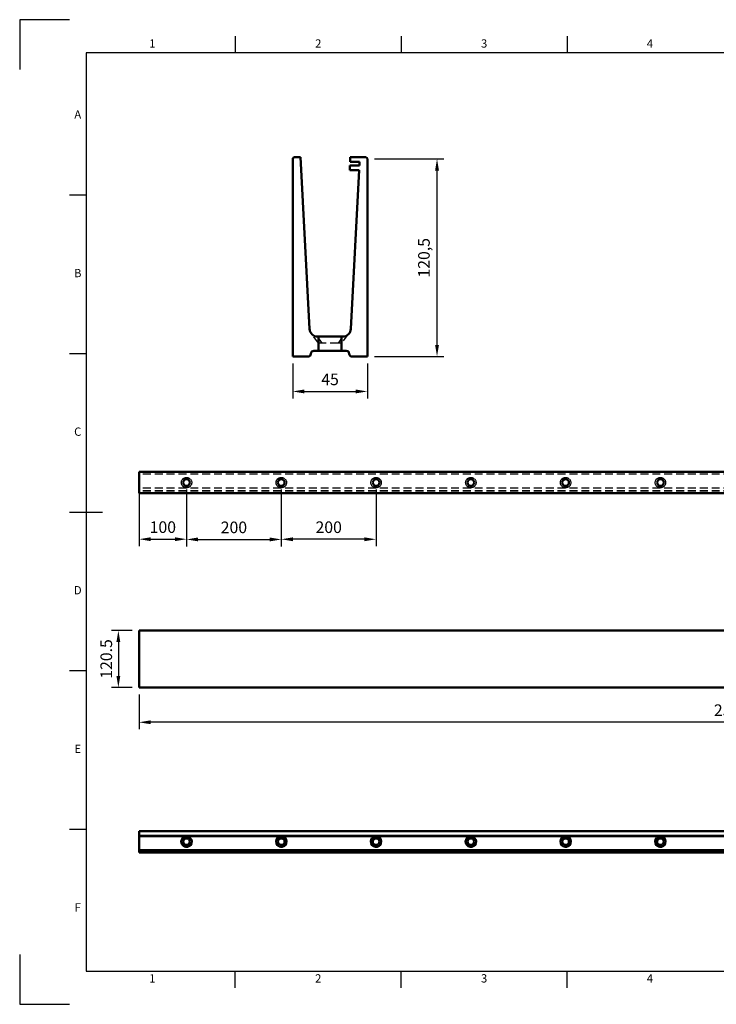
# Model space of a CAD drawing. Units: millimetres. Extents: x 0 to 420, y 0 to 297.
# Drawn here: x 0 to 210, y 0 to 297 of the extents above; entities that cross this region are included whole.
import ezdxf
from ezdxf.enums import TextEntityAlignment as Align

# ---------------------------------------------------------------- set-up
doc = ezdxf.new("R2010")
doc.units = ezdxf.units.MM
doc.header["$LTSCALE"] = 0.75
doc.linetypes.add('HIDDEN2', pattern=[4.7625, 3.175, -1.5875])
for name, color, linetype, lineweight in [('Border', 7, 'Continuous', 25), ('Dimensions', 7, 'Continuous', 25), ('Hidden', 7, 'HIDDEN2', 25), ('Hidden Narrow', 7, 'HIDDEN2', 25), ('Visible', 7, 'Continuous', 50)]:
    doc.layers.add(name, color=color, linetype=linetype, lineweight=lineweight)
doc.styles.add('FusionTitle', font='arial.ttf')
doc.styles.get("Standard").update_dxf_attribs({"font": 'arial.ttf'})
doc.dimstyles.new('ISO-25', dxfattribs={"dimtxt": 3.5, "dimasz": 3.5, "dimexe": 2.1, "dimexo": 2.1, "dimgap": 1.4, "dimtad": 1, "dimzin": 12, "dimdsep": 46, "dimtxsty": 'Standard', "dimcen": 0, "dimclrd": 256, "dimclre": 256, "dimclrt": 256, "dimazin": 3, "dimtp": 0.1, "dimtm": 0.1, "dimtfac": 0.714286, "dimtmove": 0, "dimatfit": 3, "dimfxl": 1, "dimtzin": 12, "dimarcsym": 0})

# ---------------------------------------------------------------- blocks, each defined once
blk = doc.blocks.new('ISO_A3_SHEET')
at = {"layer": 'Border'}
for p, q in [((65, 292), (65, 287)), ((115, 292), (115, 287)), ((165, 292), (165, 287)), ((410, 287), (20, 287)), ((20, 287), (20, 10)), ((15, 244.16666), (20, 244.16666)), ((15, 196.33333), (20, 196.33333)), ((15, 148.5), (25, 148.5)), ((15, 100.66667), (20, 100.66667)), ((15, 52.83334), (20, 52.83334)), ((20, 10), (410, 10)), ((65, 5), (65, 10)), ((115, 5), (115, 10)), ((165, 5), (165, 10))]:
    blk.add_line(p, q, dxfattribs=at)
at = {"layer": 'Defpoints'}
for p, q in [((15, 297), (0, 297)), ((0, 297), (0, 282)), ((0, 15), (0, 0)), ((0, 0), (15, 0))]:
    blk.add_line(p, q, dxfattribs=at)
at = {"layer": 'Border', "style": 'FusionTitle'}
for s, p in [('1', (40, 289.5)), ('2', (90, 289.5)), ('3', (140, 289.5)), ('4', (190, 289.5)), ('A', (17.5, 268.08333)), ('B', (17.5, 220.25)), ('C', (17.5, 172.41667)), ('D', (17.5, 124.58334)), ('E', (17.5, 76.75001)), ('F', (17.5, 28.91668)), ('1', (40, 7.5)), ('2', (90, 7.5)), ('3', (140, 7.5)), ('4', (190, 7.5))]:
    blk.add_text(s, height=2.5, dxfattribs=at).set_placement(p, align=Align.MIDDLE)
blk = doc.blocks.new('*D16')
at = {"layer": 'Defpoints', "color": 0, "transparency": 16777216}
for p in [(36.01, 95.57), (393.15, 95.57), (36.01, 85.07)]:
    blk.add_point(p, dxfattribs=at)
at = {"layer": 'Dimensions', "lineweight": -2, "transparency": 16777216}
for p, q in [((36.01, 93.47), (36.01, 82.97)), ((393.15, 93.47), (393.15, 82.97)), ((389.65, 85.07), (39.51, 85.07))]:
    blk.add_line(p, q, dxfattribs=at)
at = {"layer": 'Dimensions', "transparency": 16777216}
for points in [[(39.51, 85.66), (39.51, 84.49), (36.01, 85.07)], [(389.65, 85.66), (389.65, 84.49), (393.15, 85.07)]]:
    blk.add_solid(points, dxfattribs=at)
at = {"layer": 'Dimensions', "transparency": 16777216, "insert": (214.58, 88.26), "char_height": 3.5, "attachment_point": 5}
blk.add_mtext('2500', dxfattribs=at)
blk = doc.blocks.new('*D17')
at = {"layer": 'Defpoints', "color": 0, "transparency": 16777216}
for p in [(36.01, 112.76), (29.74, 95.57), (36.01, 95.57)]:
    blk.add_point(p, dxfattribs=at)
at = {"layer": 'Dimensions', "lineweight": -2, "transparency": 16777216}
for p, q in [((33.91, 112.76), (27.64, 112.76)), ((29.74, 109.26), (29.74, 99.07)), ((33.91, 95.57), (27.64, 95.57))]:
    blk.add_line(p, q, dxfattribs=at)
at = {"layer": 'Dimensions', "transparency": 16777216}
for points in [[(29.15, 109.26), (30.32, 109.26), (29.74, 112.76)], [(29.15, 99.07), (30.32, 99.07), (29.74, 95.57)]]:
    blk.add_solid(points, dxfattribs=at)
at = {"layer": 'Dimensions', "transparency": 16777216, "insert": (26.55, 104.17), "char_height": 3.5, "attachment_point": 5, "rotation": 90}
blk.add_mtext('120.5', dxfattribs=at)
blk = doc.blocks.new('*D18')
at = {"layer": 'Defpoints', "color": 0, "transparency": 16777216}
for p in [(36.01, 158.76), (50.29, 157.36), (50.29, 140.29)]:
    blk.add_point(p, dxfattribs=at)
at = {"layer": 'Dimensions', "lineweight": -2, "transparency": 16777216}
for p, q in [((36.01, 156.66), (36.01, 138.19)), ((50.29, 155.26), (50.29, 138.19)), ((39.51, 140.29), (46.79, 140.29))]:
    blk.add_line(p, q, dxfattribs=at)
at = {"layer": 'Dimensions', "transparency": 16777216}
for points in [[(39.51, 140.88), (39.51, 139.71), (36.01, 140.29)], [(46.79, 140.88), (46.79, 139.71), (50.29, 140.29)]]:
    blk.add_solid(points, dxfattribs=at)
at = {"layer": 'Dimensions', "transparency": 16777216, "insert": (43.15, 143.48), "char_height": 3.5, "attachment_point": 5}
blk.add_mtext('100', dxfattribs=at)
blk = doc.blocks.new('*D19')
at = {"layer": 'Defpoints', "color": 0, "transparency": 16777216}
for p in [(50.29, 157.36), (78.87, 157.36), (78.87, 140.22)]:
    blk.add_point(p, dxfattribs=at)
at = {"layer": 'Dimensions', "lineweight": -2, "transparency": 16777216}
for p, q in [((50.29, 155.26), (50.29, 138.12)), ((78.87, 155.26), (78.87, 138.12)), ((53.79, 140.22), (75.37, 140.22))]:
    blk.add_line(p, q, dxfattribs=at)
at = {"layer": 'Dimensions', "transparency": 16777216}
for points in [[(53.79, 140.81), (53.79, 139.64), (50.29, 140.22)], [(75.37, 140.81), (75.37, 139.64), (78.87, 140.22)]]:
    blk.add_solid(points, dxfattribs=at)
at = {"layer": 'Dimensions', "transparency": 16777216, "insert": (64.58, 143.41), "char_height": 3.5, "attachment_point": 5}
blk.add_mtext('200', dxfattribs=at)
blk = doc.blocks.new('*D20')
at = {"layer": 'Defpoints', "color": 0, "transparency": 16777216}
for p in [(78.87, 157.36), (107.44, 157.36), (78.87, 140.27)]:
    blk.add_point(p, dxfattribs=at)
at = {"layer": 'Dimensions', "lineweight": -2, "transparency": 16777216}
for p, q in [((78.87, 155.26), (78.87, 138.17)), ((107.44, 155.26), (107.44, 138.17)), ((103.94, 140.27), (82.37, 140.27))]:
    blk.add_line(p, q, dxfattribs=at)
at = {"layer": 'Dimensions', "transparency": 16777216}
for points in [[(82.37, 140.85), (82.37, 139.69), (78.87, 140.27)], [(103.94, 140.85), (103.94, 139.69), (107.44, 140.27)]]:
    blk.add_solid(points, dxfattribs=at)
at = {"layer": 'Dimensions', "transparency": 16777216, "insert": (93.15, 143.46), "char_height": 3.5, "attachment_point": 5}
blk.add_mtext('200', dxfattribs=at)
blk = doc.blocks.new('*D24')
at = {"layer": 'Defpoints', "color": 0, "transparency": 16777216}
for p in [(104.81, 255), (125.81, 255), (104.81, 195.37)]:
    blk.add_point(p, dxfattribs=at)
at = {"layer": 'Dimensions', "lineweight": -2, "transparency": 16777216}
for p, q in [((106.91, 255), (127.91, 255)), ((125.81, 198.87), (125.81, 251.5)), ((106.91, 195.37), (127.91, 195.37))]:
    blk.add_line(p, q, dxfattribs=at)
at = {"layer": 'Dimensions', "transparency": 16777216}
for points in [[(125.23, 251.5), (126.39, 251.5), (125.81, 255)], [(125.23, 198.87), (126.39, 198.87), (125.81, 195.37)]]:
    blk.add_solid(points, dxfattribs=at)
at = {"layer": 'Dimensions', "transparency": 16777216, "insert": (122.31, 225.18), "char_height": 3.5, "attachment_point": 5, "rotation": 90}
blk.add_mtext('120,5', dxfattribs=at)
blk = doc.blocks.new('*D25')
at = {"layer": 'Defpoints', "color": 0, "transparency": 16777216}
for p in [(82.31, 195.37), (104.81, 195.37), (104.81, 184.87)]:
    blk.add_point(p, dxfattribs=at)
at = {"layer": 'Dimensions', "lineweight": -2, "transparency": 16777216}
for p, q in [((82.31, 193.27), (82.31, 182.77)), ((104.81, 193.27), (104.81, 182.77)), ((85.81, 184.87), (101.31, 184.87))]:
    blk.add_line(p, q, dxfattribs=at)
at = {"layer": 'Dimensions', "transparency": 16777216}
for points in [[(85.81, 185.45), (85.81, 184.28), (82.31, 184.87)], [(101.31, 185.45), (101.31, 184.28), (104.81, 184.87)]]:
    blk.add_solid(points, dxfattribs=at)
at = {"layer": 'Dimensions', "transparency": 16777216, "insert": (93.56, 188.05), "char_height": 3.5, "attachment_point": 5}
blk.add_mtext('45', dxfattribs=at)

msp = doc.modelspace()

# ---------------------------------------------------------------- linework, layer by layer
at = {"layer": 'Hidden', "extrusion": (0, 1, 0)}
for p, q in [((90.0597, 199.4053, 525), (88.1671, 202.0521, 525)), ((98.9694, 201.9993, 525), (97.0597, 199.4053, 525)), ((90.0597, 201.4053, 625), (90.0597, 197.1272, 625)), ((97.0597, 201.4053, 625), (97.0597, 197.1272, 625))]:
    msp.add_line(p, q, dxfattribs=at)
at = {"layer": 'Hidden', "extrusion": (-4.41762e-29, 2.96652e-13, -1)}
for p, q in [((393.1512, 159.9143, -8.5915), (36.0083, 159.9143, -8.5915)), ((393.1512, 155.6588, -7.4798), (36.0083, 155.6588, -7.4798)), ((393.1512, 155.6437, -8.1891), (36.0083, 155.6437, -8.1891)), ((393.1512, 154.854, -7.4798), (36.0083, 154.854, -7.4798)), ((393.1512, 154.8288, -7.8772), (36.0083, 154.8288, -7.8772)), ((393.1512, 154.8137, -8.1891), (36.0083, 154.8137, -8.1891))]:
    msp.add_line(p, q, dxfattribs=at)
at = {"layer": 'Hidden', "extrusion": (0, -1, 0)}
for centre, start, end in [((93.5597, 625, -201.4053), 179.999424, 180), ((93.5597, 525, -199.4053), 46.510007, 132.485237), ((93.5597, 625, -201.4053), 0, 0.000576)]:
    msp.add_arc(centre, 3.5, start, end, dxfattribs=at)
at = {"layer": 'Hidden', "extrusion": (0, 1, 0)}
for start, end in [(0, 0.000576), (179.999424, 180)]:
    msp.add_arc((-93.5597, 625, 197.1272), 3.5, start, end, dxfattribs=at)
at = {"layer": 'Hidden', "extrusion": (-4.41762e-29, 2.96652e-13, -1)}
for centre, start, end in [((-50.294, 157.364, -6.8662), 316.510007, 42.485237), ((-50.294, 157.364, -6.8662), 137.514763, 223.489993), ((-78.8655, 157.364, -6.8662), 316.510007, 42.485237), ((-78.8655, 157.364, -6.8662), 137.514763, 223.489993), ((-107.4369, 157.364, -6.8662), 316.510007, 42.485237), ((-107.4369, 157.364, -6.8662), 137.514763, 223.489993), ((-136.0083, 157.364, -6.8662), 316.510007, 42.485237), ((-136.0083, 157.364, -6.8662), 137.514763, 223.489993), ((-164.5797, 157.364, -6.8662), 316.510007, 42.485237), ((-164.5797, 157.364, -6.8662), 137.514763, 223.489993), ((-193.1512, 157.364, -6.8662), 316.510007, 42.485237), ((-193.1512, 157.364, -6.8662), 137.514763, 223.489993)]:
    msp.add_arc(centre, 1.5714, start, end, dxfattribs=at)
at = {"layer": 'Hidden'}
for points, knots in [([(91.1958, 199.4053, 527.5811), (91.0295, 199.4053, 527.4288), (90.8781, 199.4053, 527.2605), (90.53, 199.4053, 526.7891), (90.3609, 199.4053, 526.4657), (90.1398, 199.4053, 525.8135), (90.0784, 199.4053, 525.488), (90.0609, 199.4053, 525.1069), (90.0597, 199.4053, 525.0534), (90.0597, 199.4053, 525)], [-0.829289058, -0.829289058, -0.829289058, -0.829289058, -0.636096414, -0.636096414, -0.326988184, -0.326988184, -0.045824463, -0.045824463, 0, 0, 0, 0]), ([(97.0597, 199.4053, 525), (97.0596, 199.4053, 525.3982), (96.991, 199.4053, 525.7964), (96.7314, 199.4053, 526.5272), (96.5472, 199.4053, 526.862), (96.2086, 199.4053, 527.294), (96.0929, 199.4053, 527.4212), (95.9685, 199.4053, 527.5392)], [-3.141592654, -3.141592654, -3.141592654, -3.141592654, -2.800222565, -2.800222565, -2.476862149, -2.476862149, -2.329839898, -2.329839898, -2.329839898, -2.329839898]), ([(49.1352, 158.4254, 6.8662), (49.2086, 158.5056, 6.8662), (49.2904, 158.5783, 6.8527), (49.5206, 158.7396, 6.8015), (49.6807, 158.8102, 6.7556), (50.0163, 158.8945, 6.693), (50.191, 158.9096, 6.677), (50.509, 158.8985, 6.687), (50.6536, 158.8782, 6.7063), (50.9481, 158.7933, 6.7663), (51.0961, 158.7225, 6.8088), (51.309, 158.5682, 6.8545), (51.3845, 158.5, 6.8662), (51.4529, 158.4254, 6.8662)], [-0.82928906, -0.82928906, -0.82928906, -0.82928906, -0.62168301, -0.62168301, -0.292322, -0.292322, 0.04582446, 0.04582446, 0.32698818, 0.32698818, 0.63609641, 0.63609641, 0.82928906, 0.82928906, 0.82928906, 0.82928906]), ([(77.7066, 158.4254, 6.8662), (77.7801, 158.5056, 6.8662), (77.8618, 158.5783, 6.8527), (78.092, 158.7396, 6.8015), (78.2521, 158.8102, 6.7556), (78.5878, 158.8945, 6.693), (78.7624, 158.9096, 6.677), (79.0804, 158.8985, 6.687), (79.225, 158.8782, 6.7063), (79.5195, 158.7933, 6.7663), (79.6675, 158.7225, 6.8088), (79.8804, 158.5682, 6.8545), (79.956, 158.5, 6.8662), (80.0243, 158.4254, 6.8662)], [-0.82928906, -0.82928906, -0.82928906, -0.82928906, -0.62168301, -0.62168301, -0.292322, -0.292322, 0.04582446, 0.04582446, 0.32698818, 0.32698818, 0.63609641, 0.63609641, 0.82928906, 0.82928906, 0.82928906, 0.82928906]), ([(106.278, 158.4254, 6.8662), (106.3515, 158.5056, 6.8662), (106.4332, 158.5783, 6.8527), (106.6635, 158.7396, 6.8015), (106.8236, 158.8102, 6.7556), (107.1592, 158.8945, 6.693), (107.3339, 158.9096, 6.677), (107.6518, 158.8985, 6.687), (107.7964, 158.8782, 6.7063), (108.0909, 158.7933, 6.7663), (108.2389, 158.7225, 6.8088), (108.4519, 158.5682, 6.8545), (108.5274, 158.5, 6.8662), (108.5957, 158.4254, 6.8662)], [-0.82928906, -0.82928906, -0.82928906, -0.82928906, -0.62168301, -0.62168301, -0.292322, -0.292322, 0.04582446, 0.04582446, 0.32698818, 0.32698818, 0.63609641, 0.63609641, 0.82928906, 0.82928906, 0.82928906, 0.82928906]), ([(134.8495, 158.4254, 6.8662), (134.9229, 158.5056, 6.8662), (135.0047, 158.5783, 6.8527), (135.2349, 158.7396, 6.8015), (135.395, 158.8102, 6.7556), (135.7306, 158.8945, 6.693), (135.9053, 158.9096, 6.677), (136.2233, 158.8985, 6.687), (136.3679, 158.8782, 6.7063), (136.6624, 158.7933, 6.7663), (136.8104, 158.7225, 6.8088), (137.0233, 158.5682, 6.8545), (137.0988, 158.5, 6.8662), (137.1672, 158.4254, 6.8662)], [-0.82928906, -0.82928906, -0.82928906, -0.82928906, -0.62168301, -0.62168301, -0.292322, -0.292322, 0.04582446, 0.04582446, 0.32698818, 0.32698818, 0.63609641, 0.63609641, 0.82928906, 0.82928906, 0.82928906, 0.82928906]), ([(163.4209, 158.4254, 6.8662), (163.4943, 158.5056, 6.8662), (163.5761, 158.5783, 6.8527), (163.8063, 158.7396, 6.8015), (163.9664, 158.8102, 6.7556), (164.302, 158.8945, 6.693), (164.4767, 158.9096, 6.677), (164.7947, 158.8985, 6.687), (164.9393, 158.8782, 6.7063), (165.2338, 158.7933, 6.7663), (165.3818, 158.7225, 6.8088), (165.5947, 158.5682, 6.8545), (165.6703, 158.5, 6.8662), (165.7386, 158.4254, 6.8662)], [-0.82928906, -0.82928906, -0.82928906, -0.82928906, -0.62168301, -0.62168301, -0.292322, -0.292322, 0.04582446, 0.04582446, 0.32698818, 0.32698818, 0.63609641, 0.63609641, 0.82928906, 0.82928906, 0.82928906, 0.82928906]), ([(191.9923, 158.4254, 6.8662), (192.0658, 158.5056, 6.8662), (192.1475, 158.5783, 6.8527), (192.3778, 158.7396, 6.8015), (192.5378, 158.8102, 6.7556), (192.8735, 158.8945, 6.693), (193.0482, 158.9096, 6.677), (193.3661, 158.8985, 6.687), (193.5107, 158.8782, 6.7063), (193.8052, 158.7933, 6.7663), (193.9532, 158.7225, 6.8088), (194.1662, 158.5682, 6.8545), (194.2417, 158.5, 6.8662), (194.31, 158.4254, 6.8662)], [-0.82928906, -0.82928906, -0.82928906, -0.82928906, -0.62168301, -0.62168301, -0.292322, -0.292322, 0.04582446, 0.04582446, 0.32698818, 0.32698818, 0.63609641, 0.63609641, 0.82928906, 0.82928906, 0.82928906, 0.82928906]), ([(51.4341, 156.2825, 6.8662), (51.3811, 156.2267, 6.8662), (51.324, 156.1747, 6.8598), (51.1295, 156.0235, 6.8267), (50.9769, 155.9442, 6.7847), (50.6438, 155.8402, 6.7178), (50.4639, 155.8176, 6.6957), (50.1375, 155.8191, 6.697), (49.9896, 155.8359, 6.7126), (49.6847, 155.9145, 6.7673), (49.5296, 155.9834, 6.8089), (49.3056, 156.1377, 6.8544), (49.226, 156.2066, 6.8662), (49.154, 156.2825, 6.8662)], [2.3298399, 2.3298399, 2.3298399, 2.3298399, 2.47686215, 2.47686215, 2.80022257, 2.80022257, 3.14744851, 3.14744851, 3.43378536, 3.43378536, 3.75351462, 3.75351462, 3.95334541, 3.95334541, 3.95334541, 3.95334541]), ([(80.0055, 156.2825, 6.8662), (79.9525, 156.2267, 6.8662), (79.8954, 156.1747, 6.8598), (79.7009, 156.0235, 6.8267), (79.5484, 155.9442, 6.7847), (79.2152, 155.8402, 6.7178), (79.0353, 155.8176, 6.6957), (78.7089, 155.8191, 6.697), (78.561, 155.8359, 6.7126), (78.2562, 155.9145, 6.7673), (78.101, 155.9834, 6.8089), (77.877, 156.1377, 6.8544), (77.7974, 156.2066, 6.8662), (77.7254, 156.2825, 6.8662)], [2.3298399, 2.3298399, 2.3298399, 2.3298399, 2.47686215, 2.47686215, 2.80022257, 2.80022257, 3.14744851, 3.14744851, 3.43378536, 3.43378536, 3.75351462, 3.75351462, 3.95334541, 3.95334541, 3.95334541, 3.95334541]), ([(108.577, 156.2825, 6.8662), (108.524, 156.2267, 6.8662), (108.4669, 156.1747, 6.8598), (108.2724, 156.0235, 6.8267), (108.1198, 155.9442, 6.7847), (107.7867, 155.8402, 6.7178), (107.6067, 155.8176, 6.6957), (107.2803, 155.8191, 6.697), (107.1324, 155.8359, 6.7126), (106.8276, 155.9145, 6.7673), (106.6725, 155.9834, 6.8089), (106.4485, 156.1377, 6.8544), (106.3689, 156.2066, 6.8662), (106.2968, 156.2825, 6.8662)], [2.3298399, 2.3298399, 2.3298399, 2.3298399, 2.47686215, 2.47686215, 2.80022257, 2.80022257, 3.14744851, 3.14744851, 3.43378536, 3.43378536, 3.75351462, 3.75351462, 3.95334541, 3.95334541, 3.95334541, 3.95334541]), ([(137.1484, 156.2825, 6.8662), (137.0954, 156.2267, 6.8662), (137.0383, 156.1747, 6.8598), (136.8438, 156.0235, 6.8267), (136.6912, 155.9442, 6.7847), (136.3581, 155.8402, 6.7178), (136.1782, 155.8176, 6.6957), (135.8517, 155.8191, 6.697), (135.7038, 155.8359, 6.7126), (135.399, 155.9145, 6.7673), (135.2439, 155.9834, 6.8089), (135.0199, 156.1377, 6.8544), (134.9403, 156.2066, 6.8662), (134.8683, 156.2825, 6.8662)], [2.3298399, 2.3298399, 2.3298399, 2.3298399, 2.47686215, 2.47686215, 2.80022257, 2.80022257, 3.14744851, 3.14744851, 3.43378536, 3.43378536, 3.75351462, 3.75351462, 3.95334541, 3.95334541, 3.95334541, 3.95334541]), ([(165.7198, 156.2825, 6.8662), (165.6668, 156.2267, 6.8662), (165.6097, 156.1747, 6.8598), (165.4152, 156.0235, 6.8267), (165.2626, 155.9442, 6.7847), (164.9295, 155.8402, 6.7178), (164.7496, 155.8176, 6.6957), (164.4232, 155.8191, 6.697), (164.2753, 155.8359, 6.7126), (163.9705, 155.9145, 6.7673), (163.8153, 155.9834, 6.8089), (163.5913, 156.1377, 6.8544), (163.5117, 156.2066, 6.8662), (163.4397, 156.2825, 6.8662)], [2.3298399, 2.3298399, 2.3298399, 2.3298399, 2.47686215, 2.47686215, 2.80022257, 2.80022257, 3.14744851, 3.14744851, 3.43378536, 3.43378536, 3.75351462, 3.75351462, 3.95334541, 3.95334541, 3.95334541, 3.95334541]), ([(194.2912, 156.2825, 6.8662), (194.2382, 156.2267, 6.8662), (194.1811, 156.1747, 6.8598), (193.9867, 156.0235, 6.8267), (193.8341, 155.9442, 6.7847), (193.5009, 155.8402, 6.7178), (193.321, 155.8176, 6.6957), (192.9946, 155.8191, 6.697), (192.8467, 155.8359, 6.7126), (192.5419, 155.9145, 6.7673), (192.3868, 155.9834, 6.8089), (192.1628, 156.1377, 6.8544), (192.0832, 156.2066, 6.8662), (192.0111, 156.2825, 6.8662)], [2.3298399, 2.3298399, 2.3298399, 2.3298399, 2.47686215, 2.47686215, 2.80022257, 2.80022257, 3.14744851, 3.14744851, 3.43378536, 3.43378536, 3.75351462, 3.75351462, 3.95334541, 3.95334541, 3.95334541, 3.95334541])]:
    msp.add_open_spline(points, degree=3, knots=knots, dxfattribs=at)
at = {"layer": 'Hidden Narrow', "extrusion": (0, 1, 0)}
for p, q in [((91.1958, 199.4053, 527.5811), (89.845, 201.4053, 529.056)), ((97.3449, 201.4053, 528.9902), (95.9685, 199.4053, 527.5392))]:
    msp.add_line(p, q, dxfattribs=at)
at = {"layer": 'Visible', "extrusion": (0, 1, 0)}
for p, q in [((84.6337, 255.5071, 625), (82.8028, 255.5071, 625)), ((87.345, 203.7644, 625), (84.6337, 255.5071, 625)), ((104.3167, 255.4895, 625), (99.5808, 255.4895, 625)), ((99.5808, 255.4895, 625), (99.5808, 254.0986, 625)), ((82.3098, 255.0141, 625), (82.3098, 195.3666, 625)), ((102.4329, 253.0071, 625), (99.528, 253.0071, 625)), ((99.528, 253.0071, 625), (99.528, 251.6163, 625)), ((99.5808, 254.0986, 625), (102.4857, 254.0986, 625)), ((102.4857, 254.0986, 625), (102.4329, 253.0071, 625)), ((104.8097, 195.3666, 625), (104.8097, 254.9965, 625)), ((99.528, 251.6163, 625), (102.3449, 251.6163, 625)), ((102.3449, 251.6163, 625), (99.8449, 203.7644, 625)), ((90.0597, 201.4053, 625), (89.845, 201.4053, 625)), ((90.0597, 197.1272, 625), (90.0597, 201.4053, 625)), ((97.3449, 201.4053, 625), (97.0597, 201.4053, 625)), ((97.0597, 201.4053, 625), (97.0597, 197.1272, 625)), ((88.6654, 197.1272, 625), (90.0597, 197.1272, 625)), ((97.0597, 197.1272, 625), (98.4541, 197.1272, 625)), ((82.3098, 195.3666, 625), (86.9048, 195.3666, 625)), ((100.2146, 195.3666, 625), (104.8097, 195.3666, 625)), ((393.1512, 112.7579, 3.0734), (36.0083, 112.7579, 3.0734)), ((36.0083, 95.5749, 3.2143), (36.0083, 112.617, 3.2143)), ((393.1512, 95.5749, 3.2143), (36.0083, 95.5749, 3.2143))]:
    msp.add_line(p, q, dxfattribs=at)
at = {"layer": 'Visible', "extrusion": (-4.41762e-29, 2.96652e-13, -1)}
for p, q in [((393.1512, 160.5783, 8.5915), (36.0083, 160.5783, 8.5915)), ((36.0083, 159.2654, 8.5915), (36.0083, 160.5783, 8.5915)), ((36.0083, 155.9656, 8.0885), (36.0083, 158.7624, 8.0885)), ((36.0083, 154.1498, 8.5915), (36.0083, 155.4626, 8.5915)), ((393.1512, 154.1498, 8.5915), (36.0083, 154.1498, 8.5915))]:
    msp.add_line(p, q, dxfattribs=at)
at = {"layer": 'Visible'}
for p, q in [((393.1512, 52.2674, 8.4456), (36.0083, 52.2674, 8.4456)), ((36.0083, 50.7734, 8.5865), (36.0083, 52.1265, 8.5865)), ((393.1512, 50.7734, 8.5865), (36.0083, 50.7734, 8.5865)), ((36.0083, 50.7583, 7.8772), (36.0083, 50.7734, 7.8772)), ((393.1512, 50.7583, 7.8772), (36.0083, 50.7583, 7.8772)), ((36.0083, 47.9917, -6.8662), (36.0083, 50.1346, -6.8662)), ((36.0083, 46.5028, 8.5915), (36.0083, 47.2775, -6.1921)), ((393.1512, 46.5028, 8.5915), (36.0083, 46.5028, 8.5915)), ((36.0083, 45.9797, 8.5915), (36.0083, 46.5028, 8.5915)), ((393.1512, 45.8388, 8.4507), (36.0083, 45.8388, 8.4507))]:
    msp.add_line(p, q, dxfattribs=at)
at = {"layer": 'Visible', "extrusion": (-4.41762e-29, 2.96652e-13, -1)}
for centre in [(-50.294, 157.364, -8.0885), (-78.8655, 157.364, -8.0885), (-107.4369, 157.364, -8.0885), (-136.0083, 157.364, -8.0885), (-164.5797, 157.364, -8.0885), (-193.1512, 157.364, -8.0885)]:
    msp.add_circle(centre, 1, dxfattribs=at)
at = {"layer": 'Visible', "extrusion": (0, -1, 0)}
msp.add_arc((93.5597, 625, -201.4053), 3.5, 180.000576, 359.999424, dxfattribs=at)
at = {"layer": 'Visible', "extrusion": (0, 1, 0)}
msp.add_arc((-93.5597, 625, 197.1272), 3.5, 180.000576, 359.999424, dxfattribs=at)
at = {"layer": 'Visible'}
for centre, start, end in [((50.294, 49.0531, -6.8662), 136.510007, 222.485237), ((50.294, 49.0531, -6.8662), 317.514763, 43.489993), ((78.8655, 49.0531, -6.8662), 136.510007, 222.485237), ((78.8655, 49.0531, -6.8662), 317.514763, 43.489993), ((107.4369, 49.0531, -6.8662), 136.510007, 222.485237), ((107.4369, 49.0531, -6.8662), 317.514763, 43.489993), ((136.0083, 49.0531, -6.8662), 136.510007, 222.485237), ((136.0083, 49.0531, -6.8662), 317.514763, 43.489993), ((164.5797, 49.0531, -6.8662), 136.510007, 222.485237), ((164.5797, 49.0531, -6.8662), 317.514763, 43.489993), ((193.1512, 49.0531, -6.8662), 136.510007, 222.485237), ((193.1512, 49.0531, -6.8662), 317.514763, 43.489993)]:
    msp.add_arc(centre, 1.5714, start, end, dxfattribs=at)
at = {"layer": 'Visible', "extrusion": (0, 0, -1)}
for centre, start, end in [((-50.294, 49.0531, 7.4376), 317.514763, 43.489993), ((-50.294, 49.0531, 7.4376), 136.510007, 222.485237), ((-78.8655, 49.0531, 7.4376), 317.514763, 43.489993), ((-78.8655, 49.0531, 7.4376), 136.510007, 222.485237), ((-107.4369, 49.0531, 7.4376), 317.514763, 43.489993), ((-107.4369, 49.0531, 7.4376), 136.510007, 222.485237), ((-136.0083, 49.0531, 7.4376), 317.514763, 43.489993), ((-136.0083, 49.0531, 7.4376), 136.510007, 222.485237), ((-164.5797, 49.0531, 7.4376), 317.514763, 43.489993), ((-164.5797, 49.0531, 7.4376), 136.510007, 222.485237), ((-193.1512, 49.0531, 7.4376), 317.514763, 43.489993), ((-193.1512, 49.0531, 7.4376), 136.510007, 222.485237)]:
    msp.add_arc(centre, 1, start, end, dxfattribs=at)
at = {"layer": 'Visible'}
for points in [[(82.8028, 255.5071, 625), (82.5211, 255.5071, 625), (82.3098, 255.2782, 625), (82.3098, 255.0141, 625)], [(104.8097, 254.9965, 625), (104.8097, 255.2782, 625), (104.5808, 255.4895, 625), (104.3167, 255.4895, 625)], [(89.845, 201.4053, 625), (88.5245, 201.4053, 625), (87.4154, 202.444, 625), (87.345, 203.7644, 625)], [(99.8449, 203.7644, 625), (99.7745, 202.444, 625), (98.6829, 201.4053, 625), (97.3449, 201.4053, 625)], [(86.9048, 195.3666, 625), (87.3802, 195.3666, 625), (87.7851, 195.7539, 625), (87.7851, 196.2469, 625)], [(87.7851, 196.2469, 625), (87.7851, 196.7398, 625), (88.1724, 197.1272, 625), (88.6654, 197.1272, 625)], [(98.4541, 197.1272, 625), (98.9294, 197.1272, 625), (99.3343, 196.7398, 625), (99.3343, 196.2469, 625)], [(99.3343, 196.2469, 625), (99.3343, 195.7539, 625), (99.7217, 195.3666, 625), (100.2146, 195.3666, 625)], [(36.0083, 159.0139, 8.34), (36.0083, 159.0139, 8.4808), (36.0083, 159.1296, 8.5915), (36.0083, 159.2654, 8.5915)], [(36.0083, 158.7624, 8.0885), (36.0083, 158.9033, 8.0885), (36.0083, 159.0139, 8.1991), (36.0083, 159.0139, 8.34)], [(36.0083, 155.7141, 8.34), (36.0083, 155.7141, 8.1991), (36.0083, 155.8298, 8.0885), (36.0083, 155.9656, 8.0885)], [(36.0083, 155.4626, 8.5915), (36.0083, 155.6035, 8.5915), (36.0083, 155.7141, 8.4808), (36.0083, 155.7141, 8.34)], [(36.0083, 112.617, 3.2143), (36.0083, 112.6925, 3.2143), (36.0083, 112.7579, 3.1539), (36.0083, 112.7579, 3.0734)], [(36.0083, 52.1265, 8.5865), (36.0083, 52.202, 8.5865), (36.0083, 52.2674, 8.5261), (36.0083, 52.2674, 8.4456)], [(36.0083, 50.1346, -6.8662), (36.0083, 50.4024, -6.8662), (36.0083, 50.6357, -6.7204), (36.0083, 50.7583, -6.5034)], [(36.0083, 47.2775, -6.1921), (36.0083, 47.2976, -6.5694), (36.0083, 47.6145, -6.8662), (36.0083, 47.9917, -6.8662)], [(36.0083, 45.8388, 8.4507), (36.0083, 45.8388, 8.5261), (36.0083, 45.8992, 8.5915), (36.0083, 45.9797, 8.5915)]]:
    msp.add_open_spline(points, degree=3, dxfattribs=at)
for points, knots in [([(51.4341, 50.1346, -6.8662), (51.3811, 50.1904, -6.8662), (51.324, 50.2425, -6.8598), (51.1295, 50.3937, -6.8267), (50.9769, 50.4729, -6.7847), (50.6438, 50.5769, -6.7178), (50.4639, 50.5995, -6.6957), (50.1375, 50.598, -6.697), (49.9896, 50.5812, -6.7126), (49.6847, 50.5026, -6.7673), (49.5296, 50.4337, -6.8089), (49.3056, 50.2794, -6.8544), (49.226, 50.2105, -6.8662), (49.154, 50.1346, -6.8662)], [2.3298399, 2.3298399, 2.3298399, 2.3298399, 2.47686215, 2.47686215, 2.80022257, 2.80022257, 3.14744851, 3.14744851, 3.43378536, 3.43378536, 3.75351462, 3.75351462, 3.95334541, 3.95334541, 3.95334541, 3.95334541]), ([(80.0055, 50.1346, -6.8662), (79.9525, 50.1904, -6.8662), (79.8954, 50.2425, -6.8598), (79.7009, 50.3937, -6.8267), (79.5484, 50.4729, -6.7847), (79.2152, 50.5769, -6.7178), (79.0353, 50.5995, -6.6957), (78.7089, 50.598, -6.697), (78.561, 50.5812, -6.7126), (78.2562, 50.5026, -6.7673), (78.101, 50.4337, -6.8089), (77.877, 50.2794, -6.8544), (77.7974, 50.2105, -6.8662), (77.7254, 50.1346, -6.8662)], [2.3298399, 2.3298399, 2.3298399, 2.3298399, 2.47686215, 2.47686215, 2.80022257, 2.80022257, 3.14744851, 3.14744851, 3.43378536, 3.43378536, 3.75351462, 3.75351462, 3.95334541, 3.95334541, 3.95334541, 3.95334541]), ([(108.577, 50.1346, -6.8662), (108.524, 50.1904, -6.8662), (108.4669, 50.2425, -6.8598), (108.2724, 50.3937, -6.8267), (108.1198, 50.4729, -6.7847), (107.7867, 50.5769, -6.7178), (107.6067, 50.5995, -6.6957), (107.2803, 50.598, -6.697), (107.1324, 50.5812, -6.7126), (106.8276, 50.5026, -6.7673), (106.6725, 50.4337, -6.8089), (106.4485, 50.2794, -6.8544), (106.3689, 50.2105, -6.8662), (106.2968, 50.1346, -6.8662)], [2.3298399, 2.3298399, 2.3298399, 2.3298399, 2.47686215, 2.47686215, 2.80022257, 2.80022257, 3.14744851, 3.14744851, 3.43378536, 3.43378536, 3.75351462, 3.75351462, 3.95334541, 3.95334541, 3.95334541, 3.95334541]), ([(137.1484, 50.1346, -6.8662), (137.0954, 50.1904, -6.8662), (137.0383, 50.2425, -6.8598), (136.8438, 50.3937, -6.8267), (136.6912, 50.4729, -6.7847), (136.3581, 50.5769, -6.7178), (136.1782, 50.5995, -6.6957), (135.8517, 50.598, -6.697), (135.7038, 50.5812, -6.7126), (135.399, 50.5026, -6.7673), (135.2439, 50.4337, -6.8089), (135.0199, 50.2794, -6.8544), (134.9403, 50.2105, -6.8662), (134.8683, 50.1346, -6.8662)], [2.3298399, 2.3298399, 2.3298399, 2.3298399, 2.47686215, 2.47686215, 2.80022257, 2.80022257, 3.14744851, 3.14744851, 3.43378536, 3.43378536, 3.75351462, 3.75351462, 3.95334541, 3.95334541, 3.95334541, 3.95334541]), ([(165.7198, 50.1346, -6.8662), (165.6668, 50.1904, -6.8662), (165.6097, 50.2425, -6.8598), (165.4152, 50.3937, -6.8267), (165.2626, 50.4729, -6.7847), (164.9295, 50.5769, -6.7178), (164.7496, 50.5995, -6.6957), (164.4232, 50.598, -6.697), (164.2753, 50.5812, -6.7126), (163.9705, 50.5026, -6.7673), (163.8153, 50.4337, -6.8089), (163.5913, 50.2794, -6.8544), (163.5117, 50.2105, -6.8662), (163.4397, 50.1346, -6.8662)], [2.3298399, 2.3298399, 2.3298399, 2.3298399, 2.47686215, 2.47686215, 2.80022257, 2.80022257, 3.14744851, 3.14744851, 3.43378536, 3.43378536, 3.75351462, 3.75351462, 3.95334541, 3.95334541, 3.95334541, 3.95334541]), ([(194.2912, 50.1346, -6.8662), (194.2382, 50.1904, -6.8662), (194.1811, 50.2425, -6.8598), (193.9867, 50.3937, -6.8267), (193.8341, 50.4729, -6.7847), (193.5009, 50.5769, -6.7178), (193.321, 50.5995, -6.6957), (192.9946, 50.598, -6.697), (192.8467, 50.5812, -6.7126), (192.5419, 50.5026, -6.7673), (192.3868, 50.4337, -6.8089), (192.1628, 50.2794, -6.8544), (192.0832, 50.2105, -6.8662), (192.0111, 50.1346, -6.8662)], [2.3298399, 2.3298399, 2.3298399, 2.3298399, 2.47686215, 2.47686215, 2.80022257, 2.80022257, 3.14744851, 3.14744851, 3.43378536, 3.43378536, 3.75351462, 3.75351462, 3.95334541, 3.95334541, 3.95334541, 3.95334541]), ([(49.1352, 47.9917, -6.8662), (49.2086, 47.9115, -6.8662), (49.2904, 47.8388, -6.8527), (49.5206, 47.6775, -6.8015), (49.6807, 47.6069, -6.7556), (50.0163, 47.5226, -6.693), (50.191, 47.5075, -6.677), (50.509, 47.5187, -6.687), (50.6536, 47.5389, -6.7063), (50.9481, 47.6239, -6.7663), (51.0961, 47.6946, -6.8088), (51.309, 47.849, -6.8545), (51.3845, 47.9171, -6.8662), (51.4529, 47.9917, -6.8662)], [-0.82928906, -0.82928906, -0.82928906, -0.82928906, -0.62168301, -0.62168301, -0.292322, -0.292322, 0.04582446, 0.04582446, 0.32698818, 0.32698818, 0.63609641, 0.63609641, 0.82928906, 0.82928906, 0.82928906, 0.82928906]), ([(51.0315, 48.3777, -7.4376), (50.988, 48.3302, -7.4376), (50.9399, 48.2869, -7.4376), (50.8052, 48.1874, -7.4376), (50.7128, 48.1392, -7.4376), (50.5265, 48.076, -7.4376), (50.4335, 48.0584, -7.4376), (50.2272, 48.049, -7.4376), (50.1138, 48.063, -7.4376), (49.9007, 48.1271, -7.4376), (49.8009, 48.1762, -7.4376), (49.6554, 48.2805, -7.4376), (49.6033, 48.3266, -7.4376), (49.5566, 48.3777, -7.4376)], [-0.82928906, -0.82928906, -0.82928906, -0.82928906, -0.63609641, -0.63609641, -0.32698818, -0.32698818, -0.04582446, -0.04582446, 0.292322, 0.292322, 0.62168301, 0.62168301, 0.82928906, 0.82928906, 0.82928906, 0.82928906]), ([(49.5685, 49.7413, -7.4376), (49.6144, 49.7896, -7.4376), (49.6651, 49.8334, -7.4376), (49.8068, 49.9328, -7.4376), (49.9039, 49.98, -7.4376), (50.0974, 50.0382, -7.4376), (50.1927, 50.0525, -7.4376), (50.4039, 50.0537, -7.4376), (50.5197, 50.0341, -7.4376), (50.7304, 49.9593, -7.4376), (50.826, 49.9066, -7.4376), (50.9495, 49.8099, -7.4376), (50.9858, 49.7769, -7.4376), (51.0195, 49.7413, -7.4376)], [-3.95334541, -3.95334541, -3.95334541, -3.95334541, -3.75351462, -3.75351462, -3.43378536, -3.43378536, -3.14744851, -3.14744851, -2.80022257, -2.80022257, -2.47686215, -2.47686215, -2.3298399, -2.3298399, -2.3298399, -2.3298399]), ([(77.7066, 47.9917, -6.8662), (77.7801, 47.9115, -6.8662), (77.8618, 47.8388, -6.8527), (78.092, 47.6775, -6.8015), (78.2521, 47.6069, -6.7556), (78.5878, 47.5226, -6.693), (78.7624, 47.5075, -6.677), (79.0804, 47.5187, -6.687), (79.225, 47.5389, -6.7063), (79.5195, 47.6239, -6.7663), (79.6675, 47.6946, -6.8088), (79.8804, 47.849, -6.8545), (79.956, 47.9171, -6.8662), (80.0243, 47.9917, -6.8662)], [-0.82928906, -0.82928906, -0.82928906, -0.82928906, -0.62168301, -0.62168301, -0.292322, -0.292322, 0.04582446, 0.04582446, 0.32698818, 0.32698818, 0.63609641, 0.63609641, 0.82928906, 0.82928906, 0.82928906, 0.82928906]), ([(79.6029, 48.3777, -7.4376), (79.5594, 48.3302, -7.4376), (79.5113, 48.2869, -7.4376), (79.3766, 48.1874, -7.4376), (79.2842, 48.1392, -7.4376), (79.0979, 48.076, -7.4376), (79.0049, 48.0584, -7.4376), (78.7987, 48.049, -7.4376), (78.6852, 48.063, -7.4376), (78.4722, 48.1271, -7.4376), (78.3723, 48.1762, -7.4376), (78.2268, 48.2805, -7.4376), (78.1748, 48.3266, -7.4376), (78.128, 48.3777, -7.4376)], [-0.82928906, -0.82928906, -0.82928906, -0.82928906, -0.63609641, -0.63609641, -0.32698818, -0.32698818, -0.04582446, -0.04582446, 0.292322, 0.292322, 0.62168301, 0.62168301, 0.82928906, 0.82928906, 0.82928906, 0.82928906]), ([(78.14, 49.7413, -7.4376), (78.1858, 49.7896, -7.4376), (78.2365, 49.8334, -7.4376), (78.3783, 49.9328, -7.4376), (78.4754, 49.98, -7.4376), (78.6688, 50.0382, -7.4376), (78.7642, 50.0525, -7.4376), (78.9753, 50.0537, -7.4376), (79.0912, 50.0341, -7.4376), (79.3018, 49.9593, -7.4376), (79.3975, 49.9066, -7.4376), (79.5209, 49.8099, -7.4376), (79.5572, 49.7769, -7.4376), (79.591, 49.7413, -7.4376)], [-3.95334541, -3.95334541, -3.95334541, -3.95334541, -3.75351462, -3.75351462, -3.43378536, -3.43378536, -3.14744851, -3.14744851, -2.80022257, -2.80022257, -2.47686215, -2.47686215, -2.3298399, -2.3298399, -2.3298399, -2.3298399]), ([(106.278, 47.9917, -6.8662), (106.3515, 47.9115, -6.8662), (106.4332, 47.8388, -6.8527), (106.6635, 47.6775, -6.8015), (106.8236, 47.6069, -6.7556), (107.1592, 47.5226, -6.693), (107.3339, 47.5075, -6.677), (107.6518, 47.5187, -6.687), (107.7964, 47.5389, -6.7063), (108.0909, 47.6239, -6.7663), (108.2389, 47.6946, -6.8088), (108.4519, 47.849, -6.8545), (108.5274, 47.9171, -6.8662), (108.5957, 47.9917, -6.8662)], [-0.82928906, -0.82928906, -0.82928906, -0.82928906, -0.62168301, -0.62168301, -0.292322, -0.292322, 0.04582446, 0.04582446, 0.32698818, 0.32698818, 0.63609641, 0.63609641, 0.82928906, 0.82928906, 0.82928906, 0.82928906]), ([(108.1743, 48.3777, -7.4376), (108.1308, 48.3302, -7.4376), (108.0828, 48.2869, -7.4376), (107.9481, 48.1874, -7.4376), (107.8557, 48.1392, -7.4376), (107.6693, 48.076, -7.4376), (107.5763, 48.0584, -7.4376), (107.3701, 48.049, -7.4376), (107.2566, 48.063, -7.4376), (107.0436, 48.1271, -7.4376), (106.9437, 48.1762, -7.4376), (106.7982, 48.2805, -7.4376), (106.7462, 48.3266, -7.4376), (106.6994, 48.3777, -7.4376)], [-0.82928906, -0.82928906, -0.82928906, -0.82928906, -0.63609641, -0.63609641, -0.32698818, -0.32698818, -0.04582446, -0.04582446, 0.292322, 0.292322, 0.62168301, 0.62168301, 0.82928906, 0.82928906, 0.82928906, 0.82928906]), ([(106.7114, 49.7413, -7.4376), (106.7572, 49.7896, -7.4376), (106.8079, 49.8334, -7.4376), (106.9497, 49.9328, -7.4376), (107.0468, 49.98, -7.4376), (107.2402, 50.0382, -7.4376), (107.3356, 50.0525, -7.4376), (107.5468, 50.0537, -7.4376), (107.6626, 50.0341, -7.4376), (107.8732, 49.9593, -7.4376), (107.9689, 49.9066, -7.4376), (108.0923, 49.8099, -7.4376), (108.1287, 49.7769, -7.4376), (108.1624, 49.7413, -7.4376)], [-3.95334541, -3.95334541, -3.95334541, -3.95334541, -3.75351462, -3.75351462, -3.43378536, -3.43378536, -3.14744851, -3.14744851, -2.80022257, -2.80022257, -2.47686215, -2.47686215, -2.3298399, -2.3298399, -2.3298399, -2.3298399]), ([(134.8495, 47.9917, -6.8662), (134.9229, 47.9115, -6.8662), (135.0047, 47.8388, -6.8527), (135.2349, 47.6775, -6.8015), (135.395, 47.6069, -6.7556), (135.7306, 47.5226, -6.693), (135.9053, 47.5075, -6.677), (136.2233, 47.5187, -6.687), (136.3679, 47.5389, -6.7063), (136.6624, 47.6239, -6.7663), (136.8104, 47.6946, -6.8088), (137.0233, 47.849, -6.8545), (137.0988, 47.9171, -6.8662), (137.1672, 47.9917, -6.8662)], [-0.82928906, -0.82928906, -0.82928906, -0.82928906, -0.62168301, -0.62168301, -0.292322, -0.292322, 0.04582446, 0.04582446, 0.32698818, 0.32698818, 0.63609641, 0.63609641, 0.82928906, 0.82928906, 0.82928906, 0.82928906]), ([(136.7458, 48.3777, -7.4376), (136.7023, 48.3302, -7.4376), (136.6542, 48.2869, -7.4376), (136.5195, 48.1874, -7.4376), (136.4271, 48.1392, -7.4376), (136.2408, 48.076, -7.4376), (136.1478, 48.0584, -7.4376), (135.9415, 48.049, -7.4376), (135.8281, 48.063, -7.4376), (135.615, 48.1271, -7.4376), (135.5152, 48.1762, -7.4376), (135.3697, 48.2805, -7.4376), (135.3176, 48.3266, -7.4376), (135.2709, 48.3777, -7.4376)], [-0.82928906, -0.82928906, -0.82928906, -0.82928906, -0.63609641, -0.63609641, -0.32698818, -0.32698818, -0.04582446, -0.04582446, 0.292322, 0.292322, 0.62168301, 0.62168301, 0.82928906, 0.82928906, 0.82928906, 0.82928906]), ([(135.2828, 49.7413, -7.4376), (135.3287, 49.7896, -7.4376), (135.3794, 49.8334, -7.4376), (135.5211, 49.9328, -7.4376), (135.6182, 49.98, -7.4376), (135.8117, 50.0382, -7.4376), (135.907, 50.0525, -7.4376), (136.1182, 50.0537, -7.4376), (136.234, 50.0341, -7.4376), (136.4447, 49.9593, -7.4376), (136.5403, 49.9066, -7.4376), (136.6637, 49.8099, -7.4376), (136.7001, 49.7769, -7.4376), (136.7338, 49.7413, -7.4376)], [-3.95334541, -3.95334541, -3.95334541, -3.95334541, -3.75351462, -3.75351462, -3.43378536, -3.43378536, -3.14744851, -3.14744851, -2.80022257, -2.80022257, -2.47686215, -2.47686215, -2.3298399, -2.3298399, -2.3298399, -2.3298399]), ([(163.4209, 47.9917, -6.8662), (163.4943, 47.9115, -6.8662), (163.5761, 47.8388, -6.8527), (163.8063, 47.6775, -6.8015), (163.9664, 47.6069, -6.7556), (164.302, 47.5226, -6.693), (164.4767, 47.5075, -6.677), (164.7947, 47.5187, -6.687), (164.9393, 47.5389, -6.7063), (165.2338, 47.6239, -6.7663), (165.3818, 47.6946, -6.8088), (165.5947, 47.849, -6.8545), (165.6703, 47.9171, -6.8662), (165.7386, 47.9917, -6.8662)], [-0.82928906, -0.82928906, -0.82928906, -0.82928906, -0.62168301, -0.62168301, -0.292322, -0.292322, 0.04582446, 0.04582446, 0.32698818, 0.32698818, 0.63609641, 0.63609641, 0.82928906, 0.82928906, 0.82928906, 0.82928906]), ([(165.3172, 48.3777, -7.4376), (165.2737, 48.3302, -7.4376), (165.2256, 48.2869, -7.4376), (165.0909, 48.1874, -7.4376), (164.9985, 48.1392, -7.4376), (164.8122, 48.076, -7.4376), (164.7192, 48.0584, -7.4376), (164.513, 48.049, -7.4376), (164.3995, 48.063, -7.4376), (164.1864, 48.1271, -7.4376), (164.0866, 48.1762, -7.4376), (163.9411, 48.2805, -7.4376), (163.889, 48.3266, -7.4376), (163.8423, 48.3777, -7.4376)], [-0.82928906, -0.82928906, -0.82928906, -0.82928906, -0.63609641, -0.63609641, -0.32698818, -0.32698818, -0.04582446, -0.04582446, 0.292322, 0.292322, 0.62168301, 0.62168301, 0.82928906, 0.82928906, 0.82928906, 0.82928906]), ([(163.8543, 49.7413, -7.4376), (163.9001, 49.7896, -7.4376), (163.9508, 49.8334, -7.4376), (164.0925, 49.9328, -7.4376), (164.1896, 49.98, -7.4376), (164.3831, 50.0382, -7.4376), (164.4784, 50.0525, -7.4376), (164.6896, 50.0537, -7.4376), (164.8055, 50.0341, -7.4376), (165.0161, 49.9593, -7.4376), (165.1118, 49.9066, -7.4376), (165.2352, 49.8099, -7.4376), (165.2715, 49.7769, -7.4376), (165.3052, 49.7413, -7.4376)], [-3.95334541, -3.95334541, -3.95334541, -3.95334541, -3.75351462, -3.75351462, -3.43378536, -3.43378536, -3.14744851, -3.14744851, -2.80022257, -2.80022257, -2.47686215, -2.47686215, -2.3298399, -2.3298399, -2.3298399, -2.3298399]), ([(191.9923, 47.9917, -6.8662), (192.0658, 47.9115, -6.8662), (192.1475, 47.8388, -6.8527), (192.3778, 47.6775, -6.8015), (192.5378, 47.6069, -6.7556), (192.8735, 47.5226, -6.693), (193.0482, 47.5075, -6.677), (193.3661, 47.5187, -6.687), (193.5107, 47.5389, -6.7063), (193.8052, 47.6239, -6.7663), (193.9532, 47.6946, -6.8088), (194.1662, 47.849, -6.8545), (194.2417, 47.9171, -6.8662), (194.31, 47.9917, -6.8662)], [-0.82928906, -0.82928906, -0.82928906, -0.82928906, -0.62168301, -0.62168301, -0.292322, -0.292322, 0.04582446, 0.04582446, 0.32698818, 0.32698818, 0.63609641, 0.63609641, 0.82928906, 0.82928906, 0.82928906, 0.82928906]), ([(193.8886, 48.3777, -7.4376), (193.8451, 48.3302, -7.4376), (193.797, 48.2869, -7.4376), (193.6624, 48.1874, -7.4376), (193.5699, 48.1392, -7.4376), (193.3836, 48.076, -7.4376), (193.2906, 48.0584, -7.4376), (193.0844, 48.049, -7.4376), (192.9709, 48.063, -7.4376), (192.7579, 48.1271, -7.4376), (192.658, 48.1762, -7.4376), (192.5125, 48.2805, -7.4376), (192.4605, 48.3266, -7.4376), (192.4137, 48.3777, -7.4376)], [-0.82928906, -0.82928906, -0.82928906, -0.82928906, -0.63609641, -0.63609641, -0.32698818, -0.32698818, -0.04582446, -0.04582446, 0.292322, 0.292322, 0.62168301, 0.62168301, 0.82928906, 0.82928906, 0.82928906, 0.82928906]), ([(192.4257, 49.7413, -7.4376), (192.4715, 49.7896, -7.4376), (192.5222, 49.8334, -7.4376), (192.664, 49.9328, -7.4376), (192.7611, 49.98, -7.4376), (192.9545, 50.0382, -7.4376), (193.0499, 50.0525, -7.4376), (193.2611, 50.0537, -7.4376), (193.3769, 50.0341, -7.4376), (193.5875, 49.9593, -7.4376), (193.6832, 49.9066, -7.4376), (193.8066, 49.8099, -7.4376), (193.8429, 49.7769, -7.4376), (193.8767, 49.7413, -7.4376)], [-3.95334541, -3.95334541, -3.95334541, -3.95334541, -3.75351462, -3.75351462, -3.43378536, -3.43378536, -3.14744851, -3.14744851, -2.80022257, -2.80022257, -2.47686215, -2.47686215, -2.3298399, -2.3298399, -2.3298399, -2.3298399])]:
    msp.add_open_spline(points, degree=3, knots=knots, dxfattribs=at)

# ---------------------------------------------------------------- block references
at = {"layer": 'Border'}
msp.add_blockref('ISO_A3_SHEET', (0, 0), dxfattribs=at)

# ---------------------------------------------------------------- dimensions: what is measured, and where the dimension line sits
at = {"layer": 'Dimensions'}
dim = msp.add_aligned_dim(p1=(104.8097, 195.3666), p2=(104.8097, 254.9965), distance=-21, text='120,5', dimstyle='ISO-25', override={"dimlfac": 2, "dimclrd": 256, "dimclre": 256}, dxfattribs=at)
dim.commit()
dim.dimension.update_dxf_attribs({"geometry": '*D24', "text_midpoint": (122.3063, 225.1816)})
for p1, p2, distance, override, picture, middle in [((82.3098, 195.3666), (104.8097, 195.3666), -10.5, {"dimlfac": 2, "dimclrd": 256, "dimclre": 256}, '*D25', (93.5597, 188.0465)), ((50.294, 157.364), (78.8655, 157.364), -17.1394, {"dimlfac": 7, "dimclrd": 256, "dimclre": 256}, '*D19', (64.5797, 143.4117)), ((107.4369, 157.364), (78.8655, 157.364), 17.0938, {"dimlfac": 7, "dimclrd": 256, "dimclre": 256}, '*D20', (93.1512, 143.4572)), ((393.1512, 95.5749), (36.0083, 95.5749), 10.5, {"dimlfac": 7, "dimclrd": 256, "dimclre": 256}, '*D16', (214.5798, 88.2619))]:
    dim = msp.add_aligned_dim(p1=p1, p2=p2, distance=distance, dimstyle='ISO-25', override=override, dxfattribs=at)
    dim.commit()
    dim.dimension.update_dxf_attribs({"geometry": picture, "text_midpoint": middle})
dim = msp.add_linear_dim(base=(50.294, 140.2949), p1=(36.0083, 158.7624), p2=(50.294, 157.364), dimstyle='ISO-25', override={"dimlfac": 7, "dimclrd": 256, "dimclre": 256}, dxfattribs=at)
dim.commit()
dim.dimension.update_dxf_attribs({"geometry": '*D18', "text_midpoint": (43.1512, 143.482)})
dim = msp.add_linear_dim(base=(29.7379, 95.5749), p1=(36.0083, 112.7579), p2=(36.0083, 95.5749), angle=270, text='120.5', dimstyle='ISO-25', override={"dimlfac": 7}, dxfattribs=at)
dim.commit()
dim.dimension.update_dxf_attribs({"geometry": '*D17', "text_midpoint": (29.7379, 104.1664), "dimtype": 160})

doc.saveas('drawing.dxf')
